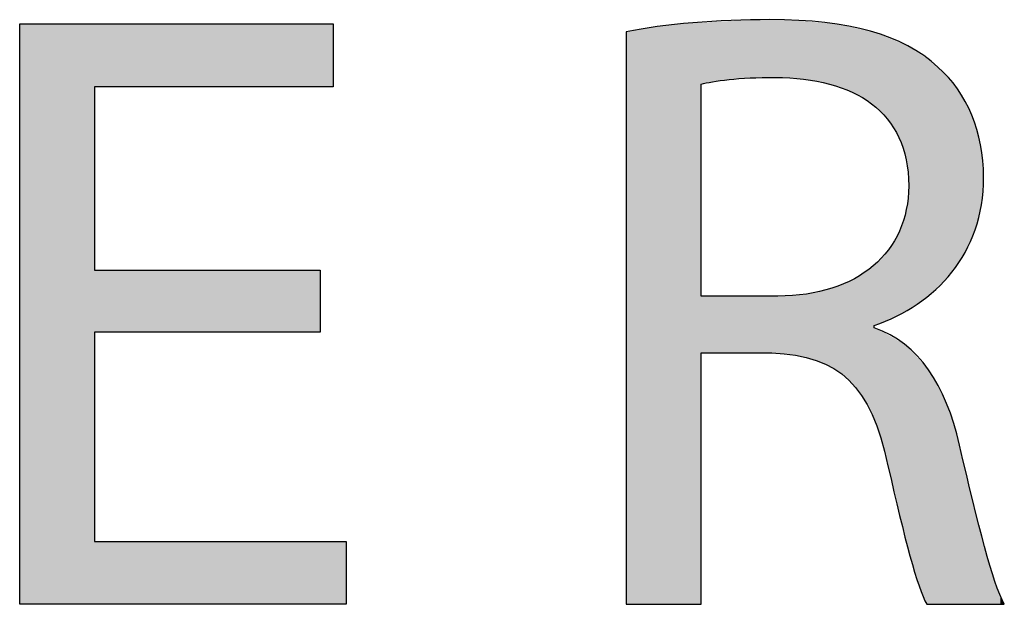
# Model space of a CAD drawing. Extents: x -23.1 to 31.6, y -3.5 to 14.5.
# Drawn here: x 24.1 to 26.1, y 2.2 to 3.3 of the extents above; entities that cross this region are included whole.
import ezdxf

# ---------------------------------------------------------------- set-up
doc = ezdxf.new("R2010")
doc.units = 0
doc.layers.get('0').update_dxf_attribs({"linetype": 'CONTINUOUS'})

# ---------------------------------------------------------------- blocks, each defined once
blk = doc.blocks.new('*U169')
at = {"color": 1}
for points in [[(24.1498, 2.1843), (24.1498, 3.3267), (24.2973, 2.1843)], [(24.2973, 2.1843), (24.1498, 3.3267), (24.2973, 3.3267)], [(24.2973, 3.2029), (24.2973, 3.3267), (24.7413, 3.2029)], [(24.7413, 3.2029), (24.2973, 3.3267), (24.7413, 3.3267)], [(24.7413, 3.2029), (24.7413, 3.3267), (24.7668, 3.2029)], [(24.7668, 3.2029), (24.7413, 3.3267), (24.7668, 3.3267)], [(24.2973, 2.7199), (24.2973, 2.8419), (24.7413, 2.7199)], [(24.7413, 2.7199), (24.2973, 2.8419), (24.7413, 2.8419)], [(24.2973, 2.1843), (24.2973, 2.308), (24.7413, 2.1843)], [(24.7413, 2.1843), (24.2973, 2.308), (24.7413, 2.308)], [(24.7413, 2.1843), (24.7413, 2.308), (24.7668, 2.1843)], [(24.7668, 2.1843), (24.7413, 2.308), (24.7668, 2.308)], [(24.7668, 2.1843), (24.7668, 2.308), (24.7922, 2.1843)], [(24.7922, 2.1843), (24.7668, 2.308), (24.7922, 2.308)]]:
    blk.add_solid(points, dxfattribs=at)
blk = doc.blocks.new('*U170')
at = {"color": 1}
for points in [[(25.555, 3.2183), (25.5323, 3.3317), (25.555, 3.3329)], [(25.5588, 3.2185), (25.555, 3.3329), (25.5588, 3.3332)], [(25.555, 3.2183), (25.555, 3.3329), (25.5588, 3.2185)], [(25.5588, 3.2185), (25.5588, 3.3332), (25.5599, 3.2186)], [(25.5599, 3.2186), (25.5588, 3.3332), (25.5599, 3.3332)], [(25.5811, 3.2201), (25.5599, 3.3332), (25.5811, 3.3344)], [(25.5599, 3.2186), (25.5599, 3.3332), (25.5811, 3.2201)], [(25.5877, 3.2204), (25.5811, 3.3344), (25.5877, 3.3348)], [(25.5811, 3.2201), (25.5811, 3.3344), (25.5877, 3.2204)], [(25.5877, 3.2204), (25.5877, 3.3348), (25.5936, 3.2206)], [(25.5936, 3.2206), (25.5877, 3.3348), (25.5936, 3.3348)], [(25.6026, 3.221), (25.5936, 3.3348), (25.6026, 3.3349)], [(25.5936, 3.2206), (25.5936, 3.3348), (25.6026, 3.221)], [(25.6093, 3.2212), (25.6026, 3.3349), (25.6093, 3.335)], [(25.6026, 3.221), (25.6026, 3.3349), (25.6093, 3.2212)], [(25.6093, 3.2212), (25.6093, 3.335), (25.6105, 3.2213)], [(25.6105, 3.2213), (25.6093, 3.335), (25.6105, 3.335)], [(25.6185, 3.2214), (25.6105, 3.335), (25.6185, 3.3351)], [(25.6105, 3.2213), (25.6105, 3.335), (25.6185, 3.2214)], [(25.6213, 3.2215), (25.6185, 3.3351), (25.6213, 3.3352)], [(25.6185, 3.2214), (25.6185, 3.3351), (25.6213, 3.2215)], [(25.6213, 3.2215), (25.6213, 3.3352), (25.6228, 3.2215)], [(25.6228, 3.2215), (25.6213, 3.3352), (25.6228, 3.3351)], [(25.6228, 3.2215), (25.6228, 3.3351), (25.6263, 3.2216)], [(25.6263, 3.2216), (25.6228, 3.3351), (25.6263, 3.3351)], [(25.6263, 3.2216), (25.6263, 3.3351), (25.6279, 3.2216)], [(25.6279, 3.2216), (25.6263, 3.3351), (25.6279, 3.3351)], [(25.6279, 3.2216), (25.6279, 3.3351), (25.6294, 3.2216)], [(25.6294, 3.2216), (25.6279, 3.3351), (25.6294, 3.335)], [(25.6294, 3.2216), (25.6294, 3.335), (25.6332, 3.2216)], [(25.6332, 3.2216), (25.6294, 3.335), (25.6332, 3.335)], [(25.6332, 3.2216), (25.6332, 3.335), (25.6345, 3.2216)], [(25.6345, 3.2216), (25.6332, 3.335), (25.6345, 3.3349)], [(25.6345, 3.2216), (25.6345, 3.3349), (25.6371, 3.2216)], [(25.6371, 3.2216), (25.6345, 3.3349), (25.6371, 3.3349)], [(25.6371, 3.2216), (25.6371, 3.3349), (25.6396, 3.2215)], [(25.6396, 3.2215), (25.6371, 3.3349), (25.6396, 3.3349)], [(25.6396, 3.2215), (25.6396, 3.3349), (25.641, 3.2215)], [(25.641, 3.2215), (25.6396, 3.3349), (25.641, 3.3348)], [(25.641, 3.2215), (25.641, 3.3348), (25.6413, 3.2215)], [(25.6413, 3.2215), (25.641, 3.3348), (25.6413, 3.3348)], [(25.6413, 3.2215), (25.6413, 3.3348), (25.6417, 3.2215)], [(25.6417, 3.2215), (25.6413, 3.3348), (25.6417, 3.3348)], [(25.6417, 3.2215), (25.6417, 3.3348), (25.6418, 3.2215)], [(25.6418, 3.2215), (25.6417, 3.3348), (25.6418, 3.3348)], [(25.6418, 3.2215), (25.6418, 3.3348), (25.6441, 3.2214)], [(25.6441, 3.2214), (25.6418, 3.3348), (25.6441, 3.3348)], [(25.6441, 3.2214), (25.6441, 3.3348), (25.6478, 3.2213)], [(25.6478, 3.2213), (25.6441, 3.3348), (25.6478, 3.3347)], [(25.6478, 3.2213), (25.6478, 3.3347), (25.6486, 3.2213)], [(25.6486, 3.2213), (25.6478, 3.3347), (25.6486, 3.3347)], [(25.6486, 3.2213), (25.6486, 3.3347), (25.6507, 3.2213)], [(25.6507, 3.2213), (25.6486, 3.3347), (25.6507, 3.3347)], [(25.6507, 3.2213), (25.6507, 3.3347), (25.6689, 3.22)], [(25.6689, 3.22), (25.6507, 3.3347), (25.6689, 3.3344)], [(25.6689, 3.22), (25.6689, 3.3344), (25.6841, 3.2189)], [(25.6841, 3.2189), (25.6689, 3.3344), (25.6841, 3.3331)], [(25.6841, 3.2189), (25.6841, 3.3331), (25.6855, 3.2188)], [(25.6855, 3.2188), (25.6841, 3.3331), (25.6855, 3.3329)], [(25.6855, 3.2188), (25.6855, 3.3329), (25.687, 3.2185)], [(25.687, 3.2185), (25.6855, 3.3329), (25.687, 3.3328)], [(25.687, 3.2185), (25.687, 3.3328), (25.7172, 3.2141)], [(25.7172, 3.2141), (25.687, 3.3328), (25.7172, 3.3301)], [(25.3588, 2.1843), (25.3466, 3.312), (25.3588, 3.3141)], [(25.3772, 2.1843), (25.3588, 3.3141), (25.3772, 3.3172)], [(25.3588, 2.1843), (25.3588, 3.3141), (25.3772, 2.1843)], [(25.3961, 2.1843), (25.3772, 3.3172), (25.3961, 3.3205)], [(25.3772, 2.1843), (25.3772, 3.3172), (25.3961, 2.1843)], [(25.4562, 2.1843), (25.3961, 3.3205), (25.4562, 3.3274)], [(25.3961, 2.1843), (25.3961, 3.3205), (25.4562, 2.1843)], [(25.4674, 2.1843), (25.4562, 3.3274), (25.4674, 3.328)], [(25.4562, 2.1843), (25.4562, 3.3274), (25.4674, 2.1843)], [(25.4825, 2.1843), (25.4674, 3.328), (25.4825, 3.3289)], [(25.4674, 2.1843), (25.4674, 3.328), (25.4825, 2.1843)], [(25.49, 2.1843), (25.4825, 3.3289), (25.49, 3.3293)], [(25.4825, 2.1843), (25.4825, 3.3289), (25.49, 2.1843)], [(25.49, 2.1843), (25.49, 3.3293), (25.4904, 2.1851)], [(25.4904, 2.1851), (25.49, 3.3293), (25.4904, 3.3293)], [(25.4916, 3.2084), (25.4904, 3.3293), (25.4916, 3.3294)], [(25.4904, 3.2074), (25.4904, 3.3293), (25.4916, 3.2084)], [(25.4916, 3.2084), (25.4916, 3.3294), (25.492, 3.2085)], [(25.492, 3.2085), (25.4916, 3.3294), (25.492, 3.3294)], [(25.4931, 3.2087), (25.492, 3.3294), (25.4931, 3.3295)], [(25.492, 3.2085), (25.492, 3.3294), (25.4931, 3.2087)], [(25.4978, 3.2099), (25.4931, 3.3295), (25.4978, 3.3297)], [(25.4931, 3.2087), (25.4931, 3.3295), (25.4978, 3.2099)], [(25.5003, 3.2104), (25.4978, 3.3297), (25.5003, 3.3299)], [(25.4978, 3.2099), (25.4978, 3.3297), (25.5003, 3.2104)], [(25.5003, 3.2104), (25.5003, 3.3299), (25.5013, 3.2106)], [(25.5013, 3.2106), (25.5003, 3.3299), (25.5013, 3.3299)], [(25.5114, 3.2127), (25.5013, 3.3299), (25.5114, 3.3305)], [(25.5013, 3.2106), (25.5013, 3.3299), (25.5114, 3.2127)], [(25.5132, 3.213), (25.5114, 3.3305), (25.5132, 3.3306)], [(25.5114, 3.2127), (25.5114, 3.3305), (25.5132, 3.213)], [(25.5172, 3.2136), (25.5132, 3.3306), (25.5172, 3.3308)], [(25.5132, 3.213), (25.5132, 3.3306), (25.5172, 3.2136)], [(25.5254, 3.2148), (25.5172, 3.3308), (25.5254, 3.3313)], [(25.5172, 3.2136), (25.5172, 3.3308), (25.5254, 3.2148)], [(25.5323, 3.2158), (25.5254, 3.3313), (25.5323, 3.3317)], [(25.5254, 3.2148), (25.5254, 3.3313), (25.5323, 3.2158)], [(25.5323, 3.2158), (25.5323, 3.3317), (25.555, 3.2183)], [(25.7172, 3.2141), (25.7172, 3.3301), (25.7184, 3.2139)], [(25.7184, 3.2139), (25.7172, 3.3301), (25.7184, 3.33)], [(25.7184, 3.2139), (25.7184, 3.33), (25.7216, 3.2131)], [(25.7216, 3.2131), (25.7184, 3.33), (25.7216, 3.3297)], [(25.7216, 3.2131), (25.7216, 3.3297), (25.748, 3.2068)], [(25.748, 3.2068), (25.7216, 3.3297), (25.748, 3.3274)], [(25.748, 3.2068), (25.748, 3.3274), (25.749, 3.2066)], [(25.749, 3.2066), (25.748, 3.3274), (25.749, 3.3273)], [(25.749, 3.2066), (25.749, 3.3273), (25.7517, 3.2056)], [(25.7517, 3.2056), (25.749, 3.3273), (25.7517, 3.3271)], [(25.7517, 3.2056), (25.7517, 3.3271), (25.7582, 3.2034)], [(25.7582, 3.2034), (25.7517, 3.3271), (25.7582, 3.3265)], [(25.7582, 3.2034), (25.7582, 3.3265), (25.7763, 3.1971)], [(25.7763, 3.1971), (25.7582, 3.3265), (25.7763, 3.3225)], [(25.7763, 3.1971), (25.7763, 3.3225), (25.7772, 3.1968)], [(25.7772, 3.1968), (25.7763, 3.3225), (25.7772, 3.3223)], [(25.7772, 3.1968), (25.7772, 3.3223), (25.7779, 3.1965)], [(25.7779, 3.1965), (25.7772, 3.3223), (25.7779, 3.3221)], [(25.7779, 3.1965), (25.7779, 3.3221), (25.8004, 3.1857)], [(25.8004, 3.1857), (25.7779, 3.3221), (25.8004, 3.3171)], [(25.8004, 3.1857), (25.8004, 3.3171), (25.802, 3.1849)], [(25.802, 3.1849), (25.8004, 3.3171), (25.802, 3.3168)], [(25.802, 3.1849), (25.802, 3.3168), (25.803, 3.1844)], [(25.803, 3.1844), (25.802, 3.3168), (25.803, 3.3166)], [(25.803, 3.1844), (25.803, 3.3166), (25.8197, 3.1736)], [(25.8197, 3.1736), (25.803, 3.3166), (25.8197, 3.3129)], [(25.8197, 3.1736), (25.8197, 3.3129), (25.825, 3.1702)], [(25.825, 3.1702), (25.8197, 3.3129), (25.825, 3.3117)], [(25.3466, 2.1843), (25.343, 3.3114), (25.3466, 3.312)], [(25.343, 2.1851), (25.343, 3.3114), (25.3466, 2.1843)], [(25.3466, 2.1843), (25.3466, 3.312), (25.3588, 2.1843)], [(25.825, 3.1702), (25.825, 3.3117), (25.826, 3.1695)], [(25.826, 3.1695), (25.825, 3.3117), (25.826, 3.3115)], [(25.826, 3.1695), (25.826, 3.3115), (25.8311, 3.165)], [(25.8311, 3.165), (25.826, 3.3115), (25.8311, 3.3103)], [(25.8311, 3.165), (25.8311, 3.3103), (25.8322, 3.1641)], [(25.8322, 3.1641), (25.8311, 3.3103), (25.8322, 3.3101)], [(25.8322, 3.1641), (25.8322, 3.3101), (25.8337, 3.1628)], [(25.8337, 3.1628), (25.8322, 3.3101), (25.8337, 3.3097)], [(25.8337, 3.1628), (25.8337, 3.3097), (25.834, 3.1626)], [(25.834, 3.1626), (25.8337, 3.3097), (25.834, 3.3097)], [(25.834, 3.1626), (25.834, 3.3097), (25.836, 3.1608)], [(25.836, 3.1608), (25.834, 3.3097), (25.836, 3.3088)], [(25.836, 3.1608), (25.836, 3.3088), (25.8393, 3.1579)], [(25.8393, 3.1579), (25.836, 3.3088), (25.8393, 3.3075)], [(25.8393, 3.1579), (25.8393, 3.3075), (25.8451, 3.1529)], [(25.8451, 3.1529), (25.8393, 3.3075), (25.8451, 3.3051)], [(25.8451, 3.1529), (25.8451, 3.3051), (25.8462, 3.1518)], [(25.8462, 3.1518), (25.8451, 3.3051), (25.8462, 3.3046)], [(25.8462, 3.1518), (25.8462, 3.3046), (25.8498, 3.1476)], [(25.8498, 3.1476), (25.8462, 3.3046), (25.8498, 3.3031)], [(25.8498, 3.1476), (25.8498, 3.3031), (25.8534, 3.1434)], [(25.8534, 3.1434), (25.8498, 3.3031), (25.8534, 3.3016)], [(25.8534, 3.1434), (25.8534, 3.3016), (25.8612, 3.134)], [(25.8612, 3.134), (25.8534, 3.3016), (25.8612, 3.2984)], [(25.8612, 3.134), (25.8612, 3.2984), (25.8621, 3.133)], [(25.8621, 3.133), (25.8612, 3.2984), (25.8621, 3.298)], [(25.8621, 3.133), (25.8621, 3.298), (25.8634, 3.1315)], [(25.8634, 3.1315), (25.8621, 3.298), (25.8634, 3.2975)], [(25.8634, 3.1315), (25.8634, 3.2975), (25.8761, 3.1104)], [(25.8761, 3.1104), (25.8634, 3.2975), (25.8761, 3.2923)], [(25.8761, 3.1104), (25.8761, 3.2923), (25.8774, 3.1083)], [(25.8774, 3.1083), (25.8761, 3.2923), (25.8774, 3.2918)], [(25.8774, 3.1083), (25.8774, 3.2918), (25.8811, 3.0992)], [(25.8811, 3.0992), (25.8774, 3.2918), (25.8811, 3.2902)], [(25.8811, 3.0992), (25.8811, 3.2902), (25.8869, 3.0851)], [(25.8869, 3.0851), (25.8811, 3.2902), (25.8869, 3.2878)], [(25.8869, 3.0851), (25.8869, 3.2878), (25.888, 3.0824)], [(25.888, 3.0824), (25.8869, 3.2878), (25.888, 3.2874)], [(25.888, 3.0824), (25.888, 3.2874), (25.8906, 3.0721)], [(25.8906, 3.0721), (25.888, 3.2874), (25.8906, 3.2863)], [(25.8906, 3.0721), (25.8906, 3.2863), (25.8907, 3.0715)], [(25.8907, 3.0715), (25.8906, 3.2863), (25.8907, 3.2863)], [(25.8907, 3.0715), (25.8907, 3.2863), (25.8943, 3.0569)], [(25.8943, 3.0569), (25.8907, 3.2863), (25.8943, 3.2848)], [(25.8943, 3.0569), (25.8943, 3.2848), (25.8952, 3.0535)], [(25.8952, 3.0535), (25.8943, 3.2848), (25.8952, 3.2844)], [(25.8952, 3.0535), (25.8952, 3.2844), (25.897, 3.0361)], [(25.897, 3.0361), (25.8952, 3.2844), (25.897, 3.2837)], [(25.897, 3.0361), (25.897, 3.2837), (25.8983, 3.0248)], [(25.8983, 3.0248), (25.897, 3.2837), (25.8983, 3.2828)], [(25.8983, 3.0248), (25.8983, 3.2828), (25.8986, 3.0216)], [(25.8986, 3.0216), (25.8983, 3.2828), (25.8986, 3.2826)], [(25.8986, 3.0216), (25.8986, 3.2826), (25.8989, 3.005)], [(25.8989, 3.005), (25.8986, 3.2826), (25.8989, 3.2824)], [(25.8989, 2.7649), (25.8989, 3.2824), (25.8991, 2.765)], [(25.8991, 2.765), (25.8989, 3.2824), (25.8991, 3.2823)], [(25.8991, 2.765), (25.8991, 3.2823), (25.9151, 2.7752)], [(25.9151, 2.7752), (25.8991, 3.2823), (25.9151, 3.2714)], [(25.9151, 2.7752), (25.9151, 3.2714), (25.9251, 2.7816)], [(25.9251, 2.7816), (25.9151, 3.2714), (25.9251, 3.2646)], [(25.9251, 2.7816), (25.9251, 3.2646), (25.9291, 2.785)], [(25.9291, 2.785), (25.9251, 3.2646), (25.9291, 3.2619)], [(25.9291, 2.785), (25.9291, 3.2619), (25.9327, 2.788)], [(25.9327, 2.788), (25.9291, 3.2619), (25.9327, 3.2595)], [(25.9327, 2.788), (25.9327, 3.2595), (25.9346, 2.7896)], [(25.9346, 2.7896), (25.9327, 3.2595), (25.9346, 3.2582)], [(25.9346, 2.7896), (25.9346, 3.2582), (25.9411, 2.795)], [(25.9411, 2.795), (25.9346, 3.2582), (25.9411, 3.2538)], [(25.9411, 2.795), (25.9411, 3.2538), (25.9498, 2.8023)], [(25.9498, 2.8023), (25.9411, 3.2538), (25.9498, 3.2479)], [(25.9498, 2.8023), (25.9498, 3.2479), (25.9557, 2.8072)], [(25.9557, 2.8072), (25.9498, 3.2479), (25.9557, 3.2418)], [(25.9557, 2.8072), (25.9557, 3.2418), (25.9564, 2.8078)], [(25.9564, 2.8078), (25.9557, 3.2418), (25.9564, 3.2411)], [(25.9564, 2.8078), (25.9564, 3.2411), (25.9658, 2.818)], [(25.9658, 2.818), (25.9564, 3.2411), (25.9658, 3.2315)], [(25.9658, 2.818), (25.9658, 3.2315), (25.9762, 2.8295)], [(25.9762, 2.8295), (25.9658, 3.2315), (25.9762, 3.2208)], [(25.9762, 2.8295), (25.9762, 3.2208), (25.9839, 2.8379)], [(25.9839, 2.8379), (25.9762, 3.2208), (25.9839, 3.213)], [(25.9839, 2.8379), (25.9839, 3.213), (25.9862, 2.8413)], [(25.9862, 2.8413), (25.9839, 3.213), (25.9862, 3.2106)], [(25.9862, 2.8413), (25.9862, 3.2106), (25.9906, 2.8478)], [(25.9906, 2.8478), (25.9862, 3.2106), (25.9906, 3.2037)], [(25.9906, 2.8478), (25.9906, 3.2037), (26.0007, 2.8626)], [(26.0007, 2.8626), (25.9906, 3.2037), (26.0007, 3.1881)], [(26.0007, 2.8626), (26.0007, 3.1881), (26.0071, 2.872)], [(26.0071, 2.872), (26.0007, 3.1881), (26.0071, 3.1781)], [(26.0071, 2.872), (26.0071, 3.1781), (26.0125, 2.8831)], [(26.0125, 2.8831), (26.0071, 3.1781), (26.0125, 3.1697)], [(26.0125, 2.8831), (26.0125, 3.1697), (26.0138, 2.8858)], [(26.0138, 2.8858), (26.0125, 3.1697), (26.0138, 3.1677)], [(26.0138, 2.8858), (26.0138, 3.1677), (26.025, 2.9091)], [(26.025, 2.9091), (26.0138, 3.1677), (26.025, 3.1394)], [(26.025, 2.9091), (26.025, 3.1394), (26.0254, 2.9099)], [(26.0254, 2.9099), (26.025, 3.1394), (26.0254, 3.1384)], [(26.0254, 2.9099), (26.0254, 3.1384), (26.0332, 2.935)], [(26.0332, 2.935), (26.0254, 3.1384), (26.0332, 3.1189)], [(26.0332, 2.935), (26.0332, 3.1189), (26.0341, 2.9379)], [(26.0341, 2.9379), (26.0332, 3.1189), (26.0341, 3.1146)], [(26.0341, 2.9379), (26.0341, 3.1146), (26.0383, 2.9517)], [(26.0383, 2.9517), (26.0341, 3.1146), (26.0383, 3.0936)], [(26.0383, 2.9517), (26.0383, 3.0936), (26.0441, 2.9892)], [(26.0441, 2.9892), (26.0383, 3.0936), (26.0441, 3.0655)], [(26.0441, 2.9892), (26.0441, 3.0655), (26.0453, 2.9973)], [(26.0453, 2.9973), (26.0441, 3.0655), (26.0453, 3.049)], [(26.0453, 2.9973), (26.0453, 3.049), (26.0462, 3.0171)], [(26.0462, 3.0171), (26.0453, 3.049), (26.0462, 3.0373)], [(26.0462, 3.0171), (26.0462, 3.0373), (26.0464, 3.0214)], [(25.8989, 2.7649), (25.8986, 2.9981), (25.8989, 3.005)], [(25.8983, 2.7645), (25.897, 2.9811), (25.8983, 2.99)], [(25.8986, 2.7648), (25.8983, 2.99), (25.8986, 2.9981)], [(25.8983, 2.7645), (25.8983, 2.99), (25.8986, 2.7648)], [(25.8986, 2.7648), (25.8986, 2.9981), (25.8989, 2.7649)], [(25.8952, 2.7626), (25.8943, 2.9612), (25.8952, 2.9674)], [(25.897, 2.7638), (25.8952, 2.9674), (25.897, 2.9811)], [(25.8952, 2.7626), (25.8952, 2.9674), (25.897, 2.7638)], [(25.897, 2.7638), (25.897, 2.9811), (25.8983, 2.7645)], [(25.8906, 2.7596), (25.888, 2.9384), (25.8906, 2.9477)], [(25.8907, 2.7597), (25.8906, 2.9477), (25.8907, 2.9482)], [(25.8906, 2.7596), (25.8906, 2.9477), (25.8907, 2.7597)], [(25.8943, 2.762), (25.8907, 2.9482), (25.8943, 2.9612)], [(25.8907, 2.7597), (25.8907, 2.9482), (25.8943, 2.762)], [(25.8943, 2.762), (25.8943, 2.9612), (25.8952, 2.7626)], [(25.8869, 2.7579), (25.8811, 2.9209), (25.8869, 2.9343)], [(25.888, 2.7584), (25.8869, 2.9343), (25.888, 2.9384)], [(25.8869, 2.7579), (25.8869, 2.9343), (25.888, 2.7584)], [(25.888, 2.7584), (25.888, 2.9384), (25.8906, 2.7596)], [(25.8761, 2.7527), (25.8634, 2.8884), (25.8761, 2.9093)], [(25.8774, 2.7533), (25.8761, 2.9093), (25.8774, 2.9122)], [(25.8761, 2.7527), (25.8761, 2.9093), (25.8774, 2.7533)], [(25.8811, 2.7551), (25.8774, 2.9122), (25.8811, 2.9209)], [(25.8774, 2.7533), (25.8774, 2.9122), (25.8811, 2.7551)], [(25.8811, 2.7551), (25.8811, 2.9209), (25.8869, 2.7579)], [(25.8634, 2.7466), (25.8621, 2.8864), (25.8634, 2.8884)], [(25.8634, 2.7466), (25.8634, 2.8884), (25.8761, 2.7527)], [(25.8498, 2.7404), (25.8462, 2.867), (25.8498, 2.8713)], [(25.8534, 2.7418), (25.8498, 2.8713), (25.8534, 2.8757)], [(25.8498, 2.7404), (25.8498, 2.8713), (25.8534, 2.7418)], [(25.8612, 2.7455), (25.8534, 2.8757), (25.8612, 2.8853)], [(25.8534, 2.7418), (25.8534, 2.8757), (25.8612, 2.7455)], [(25.8621, 2.746), (25.8612, 2.8853), (25.8621, 2.8864)], [(25.8612, 2.7455), (25.8612, 2.8853), (25.8621, 2.746)], [(25.8621, 2.746), (25.8621, 2.8864), (25.8634, 2.7466)], [(25.826, 2.5583), (25.825, 2.8471), (25.826, 2.8481)], [(25.8311, 2.5468), (25.826, 2.8481), (25.8311, 2.8528)], [(25.826, 2.5583), (25.826, 2.8481), (25.8311, 2.5468)], [(25.8322, 2.7338), (25.8311, 2.8528), (25.8322, 2.8537)], [(25.8311, 2.7334), (25.8311, 2.8528), (25.8322, 2.7338)], [(25.8337, 2.7343), (25.8322, 2.8537), (25.8337, 2.8551)], [(25.8322, 2.7338), (25.8322, 2.8537), (25.8337, 2.7343)], [(25.834, 2.7344), (25.8337, 2.8551), (25.834, 2.8554)], [(25.8337, 2.7343), (25.8337, 2.8551), (25.834, 2.7344)], [(25.836, 2.7352), (25.834, 2.8554), (25.836, 2.8573)], [(25.834, 2.7344), (25.834, 2.8554), (25.836, 2.7352)], [(25.8393, 2.7364), (25.836, 2.8573), (25.8393, 2.8603)], [(25.836, 2.7352), (25.836, 2.8573), (25.8393, 2.7364)], [(25.8451, 2.7386), (25.8393, 2.8603), (25.8451, 2.8656)], [(25.8393, 2.7364), (25.8393, 2.8603), (25.8451, 2.7386)], [(25.8462, 2.7391), (25.8451, 2.8656), (25.8462, 2.867)], [(25.8451, 2.7386), (25.8451, 2.8656), (25.8462, 2.7391)], [(25.8462, 2.7391), (25.8462, 2.867), (25.8498, 2.7404)], [(25.8004, 2.6036), (25.7779, 2.8183), (25.8004, 2.8302)], [(25.802, 2.601), (25.8004, 2.8302), (25.802, 2.831)], [(25.8004, 2.6036), (25.8004, 2.8302), (25.802, 2.601)], [(25.803, 2.5995), (25.802, 2.831), (25.803, 2.8317)], [(25.802, 2.601), (25.802, 2.831), (25.803, 2.5995)], [(25.8197, 2.5727), (25.803, 2.8317), (25.8197, 2.8434)], [(25.803, 2.5995), (25.803, 2.8317), (25.8197, 2.5727)], [(25.825, 2.5608), (25.8197, 2.8434), (25.825, 2.8471)], [(25.8197, 2.5727), (25.8197, 2.8434), (25.825, 2.5608)], [(25.825, 2.5608), (25.825, 2.8471), (25.826, 2.5583)], [(25.7582, 2.6434), (25.7517, 2.808), (25.7582, 2.8105)], [(25.7763, 2.6298), (25.7582, 2.8105), (25.7763, 2.8175)], [(25.7582, 2.6434), (25.7582, 2.8105), (25.7763, 2.6298)], [(25.7772, 2.6291), (25.7763, 2.8175), (25.7772, 2.818)], [(25.7763, 2.6298), (25.7763, 2.8175), (25.7772, 2.6291)], [(25.7779, 2.6286), (25.7772, 2.818), (25.7779, 2.8183)], [(25.7772, 2.6291), (25.7772, 2.818), (25.7779, 2.6286)], [(25.7779, 2.6286), (25.7779, 2.8183), (25.8004, 2.6036)], [(25.4904, 2.676), (25.4904, 2.7911), (25.4916, 2.6783)], [(25.4916, 2.6783), (25.4904, 2.7911), (25.4916, 2.7911)], [(25.4916, 2.6783), (25.4916, 2.7911), (25.492, 2.6792)], [(25.492, 2.6792), (25.4916, 2.7911), (25.492, 2.7911)], [(25.492, 2.6792), (25.492, 2.7911), (25.4931, 2.6792)], [(25.4931, 2.6792), (25.492, 2.7911), (25.4931, 2.7911)], [(25.4931, 2.6792), (25.4931, 2.7911), (25.4978, 2.6792)], [(25.4978, 2.6792), (25.4931, 2.7911), (25.4978, 2.7911)], [(25.4978, 2.6792), (25.4978, 2.7911), (25.5003, 2.6792)], [(25.5003, 2.6792), (25.4978, 2.7911), (25.5003, 2.7911)], [(25.5003, 2.6792), (25.5003, 2.7911), (25.5013, 2.6792)], [(25.5013, 2.6792), (25.5003, 2.7911), (25.5013, 2.7911)], [(25.5013, 2.6792), (25.5013, 2.7911), (25.5114, 2.6792)], [(25.5114, 2.6792), (25.5013, 2.7911), (25.5114, 2.7911)], [(25.5114, 2.6792), (25.5114, 2.7911), (25.5132, 2.6792)], [(25.5132, 2.6792), (25.5114, 2.7911), (25.5132, 2.7911)], [(25.5132, 2.6792), (25.5132, 2.7911), (25.5172, 2.6792)], [(25.5172, 2.6792), (25.5132, 2.7911), (25.5172, 2.7911)], [(25.5172, 2.6792), (25.5172, 2.7911), (25.5254, 2.6792)], [(25.5254, 2.6792), (25.5172, 2.7911), (25.5254, 2.7911)], [(25.5254, 2.6792), (25.5254, 2.7911), (25.5323, 2.6792)], [(25.5323, 2.6792), (25.5254, 2.7911), (25.5323, 2.7911)], [(25.5323, 2.6792), (25.5323, 2.7911), (25.555, 2.6792)], [(25.555, 2.6792), (25.5323, 2.7911), (25.555, 2.7911)], [(25.555, 2.6792), (25.555, 2.7911), (25.5588, 2.6792)], [(25.5588, 2.6792), (25.555, 2.7911), (25.5588, 2.7911)], [(25.5588, 2.6792), (25.5588, 2.7911), (25.5599, 2.6792)], [(25.5599, 2.6792), (25.5588, 2.7911), (25.5599, 2.7911)], [(25.5599, 2.6792), (25.5599, 2.7911), (25.5811, 2.6792)], [(25.5811, 2.6792), (25.5599, 2.7911), (25.5811, 2.7911)], [(25.5811, 2.6792), (25.5811, 2.7911), (25.5877, 2.6792)], [(25.5877, 2.6792), (25.5811, 2.7911), (25.5877, 2.7911)], [(25.5877, 2.6792), (25.5877, 2.7911), (25.5936, 2.6792)], [(25.5936, 2.6792), (25.5877, 2.7911), (25.5936, 2.7911)], [(25.5936, 2.6792), (25.5936, 2.7911), (25.6026, 2.6792)], [(25.6026, 2.6792), (25.5936, 2.7911), (25.6026, 2.7911)], [(25.6026, 2.6792), (25.6026, 2.7911), (25.6093, 2.6792)], [(25.6093, 2.6792), (25.6026, 2.7911), (25.6093, 2.7911)], [(25.6093, 2.6792), (25.6093, 2.7911), (25.6105, 2.6792)], [(25.6105, 2.6792), (25.6093, 2.7911), (25.6105, 2.7911)], [(25.6105, 2.6792), (25.6105, 2.7911), (25.6185, 2.6792)], [(25.6185, 2.6792), (25.6105, 2.7911), (25.6185, 2.7911)], [(25.6185, 2.6792), (25.6185, 2.7911), (25.6213, 2.6792)], [(25.6213, 2.6792), (25.6185, 2.7911), (25.6213, 2.7911)], [(25.6213, 2.6792), (25.6213, 2.7911), (25.6228, 2.6792)], [(25.6228, 2.6792), (25.6213, 2.7911), (25.6228, 2.7911)], [(25.6228, 2.6792), (25.6228, 2.7911), (25.6263, 2.6792)], [(25.6263, 2.6792), (25.6228, 2.7911), (25.6263, 2.7911)], [(25.6263, 2.6792), (25.6263, 2.7911), (25.6279, 2.6792)], [(25.6279, 2.6792), (25.6263, 2.7911), (25.6279, 2.7911)], [(25.6279, 2.6792), (25.6279, 2.7911), (25.6294, 2.6792)], [(25.6294, 2.6792), (25.6279, 2.7911), (25.6294, 2.7911)], [(25.6294, 2.6792), (25.6294, 2.7911), (25.6332, 2.679)], [(25.6332, 2.679), (25.6294, 2.7911), (25.6332, 2.7911)], [(25.6332, 2.679), (25.6332, 2.7911), (25.6345, 2.6789)], [(25.6345, 2.6789), (25.6332, 2.7911), (25.6345, 2.7911)], [(25.6345, 2.6789), (25.6345, 2.7911), (25.6371, 2.6787)], [(25.6371, 2.6787), (25.6345, 2.7911), (25.6371, 2.7911)], [(25.6371, 2.6787), (25.6371, 2.7911), (25.6396, 2.6786)], [(25.6396, 2.6786), (25.6371, 2.7911), (25.6396, 2.7911)], [(25.6396, 2.6786), (25.6396, 2.7911), (25.641, 2.6785)], [(25.641, 2.6785), (25.6396, 2.7911), (25.641, 2.7911)], [(25.641, 2.6785), (25.641, 2.7911), (25.6413, 2.6785)], [(25.6413, 2.6785), (25.641, 2.7911), (25.6413, 2.7911)], [(25.6413, 2.6785), (25.6413, 2.7911), (25.6417, 2.6785)], [(25.6417, 2.6785), (25.6413, 2.7911), (25.6417, 2.7911)], [(25.6417, 2.6785), (25.6417, 2.7911), (25.6418, 2.6785)], [(25.6418, 2.6785), (25.6417, 2.7911), (25.6418, 2.7911)], [(25.6418, 2.6785), (25.6418, 2.7911), (25.6441, 2.6783)], [(25.6441, 2.6783), (25.6418, 2.7911), (25.6441, 2.7911)], [(25.6441, 2.6783), (25.6441, 2.7911), (25.6478, 2.6781)], [(25.6478, 2.6781), (25.6441, 2.7911), (25.6478, 2.7911)], [(25.6478, 2.6781), (25.6478, 2.7911), (25.6486, 2.678)], [(25.6486, 2.678), (25.6478, 2.7911), (25.6486, 2.7911)], [(25.6507, 2.6777), (25.6486, 2.7911), (25.6507, 2.7913)], [(25.6486, 2.678), (25.6486, 2.7911), (25.6507, 2.6777)], [(25.6689, 2.6752), (25.6507, 2.7913), (25.6689, 2.7924)], [(25.6507, 2.6777), (25.6507, 2.7913), (25.6689, 2.6752)], [(25.6841, 2.6731), (25.6689, 2.7924), (25.6841, 2.7933)], [(25.6689, 2.6752), (25.6689, 2.7924), (25.6841, 2.6731)], [(25.6855, 2.6729), (25.6841, 2.7933), (25.6855, 2.7935)], [(25.6841, 2.6731), (25.6841, 2.7933), (25.6855, 2.6729)], [(25.687, 2.6727), (25.6855, 2.7935), (25.687, 2.7938)], [(25.6855, 2.6729), (25.6855, 2.7935), (25.687, 2.6727)], [(25.7172, 2.6641), (25.687, 2.7938), (25.7172, 2.7985)], [(25.687, 2.6727), (25.687, 2.7938), (25.7172, 2.6641)], [(25.7184, 2.6638), (25.7172, 2.7985), (25.7184, 2.7988)], [(25.7172, 2.6641), (25.7172, 2.7985), (25.7184, 2.6638)], [(25.7216, 2.6628), (25.7184, 2.7988), (25.7216, 2.7996)], [(25.7184, 2.6638), (25.7184, 2.7988), (25.7216, 2.6628)], [(25.748, 2.6501), (25.7216, 2.7996), (25.748, 2.8066)], [(25.7216, 2.6628), (25.7216, 2.7996), (25.748, 2.6501)], [(25.749, 2.6496), (25.748, 2.8066), (25.749, 2.807)], [(25.748, 2.6501), (25.748, 2.8066), (25.749, 2.6496)], [(25.7517, 2.6483), (25.749, 2.807), (25.7517, 2.808)], [(25.749, 2.6496), (25.749, 2.807), (25.7517, 2.6483)], [(25.7517, 2.6483), (25.7517, 2.808), (25.7582, 2.6434)], [(25.8311, 2.5468), (25.8311, 2.7284), (25.8322, 2.5445)], [(25.8322, 2.5445), (25.8311, 2.7284), (25.8322, 2.728)], [(25.8322, 2.5445), (25.8322, 2.728), (25.8337, 2.541)], [(25.8337, 2.541), (25.8322, 2.728), (25.8337, 2.7274)], [(25.8337, 2.541), (25.8337, 2.7274), (25.834, 2.5404)], [(25.834, 2.5404), (25.8337, 2.7274), (25.834, 2.7273)], [(25.834, 2.5404), (25.834, 2.7273), (25.836, 2.5357)], [(25.836, 2.5357), (25.834, 2.7273), (25.836, 2.7266)], [(25.836, 2.5357), (25.836, 2.7266), (25.8393, 2.5254)], [(25.8393, 2.5254), (25.836, 2.7266), (25.8393, 2.7253)], [(25.8393, 2.5254), (25.8393, 2.7253), (25.8451, 2.5073)], [(25.8451, 2.5073), (25.8393, 2.7253), (25.8451, 2.7221)], [(25.8451, 2.5073), (25.8451, 2.7221), (25.8462, 2.5035)], [(25.8462, 2.5035), (25.8451, 2.7221), (25.8462, 2.7214)], [(25.8462, 2.5035), (25.8462, 2.7214), (25.8498, 2.4923)], [(25.8498, 2.4923), (25.8462, 2.7214), (25.8498, 2.7194)], [(25.8498, 2.4923), (25.8498, 2.7194), (25.8534, 2.4771)], [(25.8534, 2.4771), (25.8498, 2.7194), (25.8534, 2.7173)], [(25.8534, 2.4771), (25.8534, 2.7173), (25.8612, 2.4439)], [(25.8612, 2.4439), (25.8534, 2.7173), (25.8612, 2.7129)], [(25.8612, 2.4439), (25.8612, 2.7129), (25.8621, 2.4401)], [(25.8621, 2.4401), (25.8612, 2.7129), (25.8621, 2.7124)], [(25.8621, 2.4401), (25.8621, 2.7124), (25.8634, 2.4347)], [(25.8634, 2.4347), (25.8621, 2.7124), (25.8634, 2.7117)], [(25.8634, 2.4347), (25.8634, 2.7117), (25.8761, 2.3803)], [(25.8761, 2.3803), (25.8634, 2.7117), (25.8761, 2.7044)], [(25.8761, 2.3803), (25.8761, 2.7044), (25.8774, 2.3749)], [(25.8774, 2.3749), (25.8761, 2.7044), (25.8774, 2.7037)], [(25.8774, 2.3749), (25.8774, 2.7037), (25.8811, 2.359)], [(25.8811, 2.359), (25.8774, 2.7037), (25.8811, 2.7016)], [(25.8811, 2.359), (25.8811, 2.7016), (25.8869, 2.3362)], [(25.8869, 2.3362), (25.8811, 2.7016), (25.8869, 2.6983)], [(25.8869, 2.3362), (25.8869, 2.6983), (25.888, 2.3317)], [(25.888, 2.3317), (25.8869, 2.6983), (25.888, 2.6977)], [(25.888, 2.3317), (25.888, 2.6977), (25.8906, 2.3217)], [(25.8906, 2.3217), (25.888, 2.6977), (25.8906, 2.6962)], [(25.8906, 2.3217), (25.8906, 2.6962), (25.8907, 2.3212)], [(25.8907, 2.3212), (25.8906, 2.6962), (25.8907, 2.6962)], [(25.8907, 2.3212), (25.8907, 2.6962), (25.8943, 2.307)], [(25.8943, 2.307), (25.8907, 2.6962), (25.8943, 2.6925)], [(25.8943, 2.307), (25.8943, 2.6925), (25.8952, 2.3036)], [(25.8952, 2.3036), (25.8943, 2.6925), (25.8952, 2.6916)], [(25.8952, 2.3036), (25.8952, 2.6916), (25.897, 2.2962)], [(25.897, 2.2962), (25.8952, 2.6916), (25.897, 2.6897)], [(25.897, 2.2962), (25.897, 2.6897), (25.8983, 2.2914)], [(25.8983, 2.2914), (25.897, 2.6897), (25.8983, 2.6884)], [(25.8983, 2.2914), (25.8983, 2.6884), (25.8986, 2.2901)], [(25.8986, 2.2901), (25.8983, 2.6884), (25.8986, 2.6881)], [(25.8986, 2.2901), (25.8986, 2.6881), (25.8989, 2.2889)], [(25.8989, 2.2889), (25.8986, 2.6881), (25.8989, 2.6878)], [(25.8989, 2.2889), (25.8989, 2.6878), (25.8991, 2.2883)], [(25.8991, 2.2883), (25.8989, 2.6878), (25.8991, 2.6876)], [(25.8991, 2.2883), (25.8991, 2.6876), (25.9151, 2.2331)], [(25.9151, 2.2331), (25.8991, 2.6876), (25.9151, 2.6713)], [(25.9151, 2.2331), (25.9151, 2.6713), (25.9251, 2.2059)], [(25.9251, 2.2059), (25.9151, 2.6713), (25.9251, 2.6611)], [(25.9251, 2.2059), (25.9251, 2.6611), (25.9291, 2.195)], [(25.9291, 2.195), (25.9251, 2.6611), (25.9291, 2.657)], [(25.9291, 2.195), (25.9291, 2.657), (25.9327, 2.1881)], [(25.9327, 2.1881), (25.9291, 2.657), (25.9327, 2.6533)], [(25.9327, 2.1881), (25.9327, 2.6533), (25.9346, 2.1843)], [(25.9346, 2.1843), (25.9327, 2.6533), (25.9346, 2.65)], [(25.9346, 2.1843), (25.9346, 2.65), (25.9411, 2.1843)], [(25.9411, 2.1843), (25.9346, 2.65), (25.9411, 2.6392)], [(25.9411, 2.1843), (25.9411, 2.6392), (25.9498, 2.1843)], [(25.9498, 2.1843), (25.9411, 2.6392), (25.9498, 2.6245)], [(25.9498, 2.1843), (25.9498, 2.6245), (25.9557, 2.1843)], [(25.9557, 2.1843), (25.9498, 2.6245), (25.9557, 2.6146)], [(25.9557, 2.1843), (25.9557, 2.6146), (25.9564, 2.1843)], [(25.9564, 2.1843), (25.9557, 2.6146), (25.9564, 2.6135)], [(25.9564, 2.1843), (25.9564, 2.6135), (25.9658, 2.1843)], [(25.9658, 2.1843), (25.9564, 2.6135), (25.9658, 2.5977)], [(25.9658, 2.1843), (25.9658, 2.5977), (25.9762, 2.1843)], [(25.9762, 2.1843), (25.9658, 2.5977), (25.9762, 2.5693)], [(25.9762, 2.1843), (25.9762, 2.5693), (25.9839, 2.1843)], [(25.9839, 2.1843), (25.9762, 2.5693), (25.9839, 2.5485)], [(25.9839, 2.1843), (25.9839, 2.5485), (25.9862, 2.1843)], [(25.9862, 2.1843), (25.9839, 2.5485), (25.9862, 2.5421)], [(25.9862, 2.1843), (25.9862, 2.5421), (25.9906, 2.1843)], [(25.9906, 2.1843), (25.9862, 2.5421), (25.9906, 2.5302)], [(25.9906, 2.1843), (25.9906, 2.5302), (26.0007, 2.1843)], [(26.0007, 2.1843), (25.9906, 2.5302), (26.0007, 2.4904)], [(26.0007, 2.1843), (26.0007, 2.4904), (26.0071, 2.1843)], [(26.0071, 2.1843), (26.0007, 2.4904), (26.0071, 2.4632)], [(26.0071, 2.1843), (26.0071, 2.4632), (26.0125, 2.1843)], [(26.0125, 2.1843), (26.0071, 2.4632), (26.0125, 2.4404)], [(26.0125, 2.1843), (26.0125, 2.4404), (26.0138, 2.1843)], [(26.0138, 2.1843), (26.0125, 2.4404), (26.0138, 2.4351)], [(26.0138, 2.1843), (26.0138, 2.4351), (26.025, 2.1843)], [(26.025, 2.1843), (26.0138, 2.4351), (26.025, 2.3888)], [(26.025, 2.1843), (26.025, 2.3888), (26.0254, 2.1843)], [(26.0254, 2.1843), (26.025, 2.3888), (26.0254, 2.3872)], [(26.0254, 2.1843), (26.0254, 2.3872), (26.0332, 2.1843)], [(26.0332, 2.1843), (26.0254, 2.3872), (26.0332, 2.3553)], [(26.0332, 2.1843), (26.0332, 2.3553), (26.0341, 2.1843)], [(26.0341, 2.1843), (26.0332, 2.3553), (26.0341, 2.3516)], [(26.0341, 2.1843), (26.0341, 2.3516), (26.0383, 2.1843)], [(26.0383, 2.1843), (26.0341, 2.3516), (26.0383, 2.3355)], [(26.0383, 2.1843), (26.0383, 2.3355), (26.0441, 2.1843)], [(26.0441, 2.1843), (26.0383, 2.3355), (26.0441, 2.3139)], [(26.0441, 2.1843), (26.0441, 2.3139), (26.0453, 2.1843)], [(26.0453, 2.1843), (26.0441, 2.3139), (26.0453, 2.3092)], [(26.0453, 2.1843), (26.0453, 2.3092), (26.0462, 2.1843)], [(26.0462, 2.1843), (26.0453, 2.3092), (26.0462, 2.3059)], [(26.0462, 2.1843), (26.0462, 2.3059), (26.0464, 2.1843)], [(26.0464, 2.1843), (26.0462, 2.3059), (26.0464, 2.3052)], [(26.0464, 2.1843), (26.0464, 2.3052), (26.0534, 2.1843)], [(26.0534, 2.1843), (26.0464, 2.3052), (26.0534, 2.2786)], [(26.0534, 2.1843), (26.0534, 2.2786), (26.0684, 2.1843)], [(26.0684, 2.1843), (26.0534, 2.2786), (26.0684, 2.2307)], [(26.0684, 2.1843), (26.0684, 2.2307), (26.0709, 2.1843)], [(26.0709, 2.1843), (26.0684, 2.2307), (26.0709, 2.2225)], [(26.0709, 2.1843), (26.0709, 2.2225), (26.0792, 2.1843)], [(26.0792, 2.1843), (26.0709, 2.2225), (26.0792, 2.2011)], [(26.0792, 2.1843), (26.0792, 2.2011), (26.082, 2.1843)], [(26.082, 2.1843), (26.0792, 2.2011), (26.082, 2.195)], [(26.082, 2.1843), (26.082, 2.195), (26.0871, 2.1843)]]:
    blk.add_solid(points, dxfattribs=at)
blk = doc.blocks.new('BLOCK_160')
blk.add_lwpolyline([(24.7413, 2.7199), (24.2973, 2.7199), (24.2973, 2.308), (24.7922, 2.308), (24.7922, 2.1843), (24.1498, 2.1843), (24.1498, 3.3267), (24.7668, 3.3267), (24.7668, 3.2029), (24.2973, 3.2029), (24.2973, 2.8419), (24.7413, 2.8419), (24.7413, 2.7199)])
for points, knots in [([(25.343, 3.3114), (25.4175, 3.3267), (25.5243, 3.3352), (25.626, 3.3352), (25.7837, 3.3352), (25.8854, 3.3063), (25.9566, 3.2419), (26.0142, 3.1911), (26.0464, 3.1131), (26.0464, 3.025), (26.0464, 2.8741), (25.9515, 2.7741), (25.8311, 2.7334), (25.8311, 2.7334), (25.8311, 2.7284), (25.8311, 2.7284), (25.9193, 2.6978), (25.9718, 2.6165), (25.9989, 2.4978), (26.0362, 2.3385), (26.0633, 2.2283), (26.0871, 2.1843), (26.0871, 2.1843), (25.9345, 2.1843), (25.9345, 2.1843), (25.9159, 2.2165), (25.8905, 2.3148), (25.8582, 2.4572), (25.8244, 2.6148), (25.7633, 2.6741), (25.6294, 2.6792), (25.6294, 2.6792), (25.4904, 2.6792), (25.4904, 2.6792), (25.4904, 2.6792), (25.4904, 2.1843), (25.4904, 2.1843), (25.4904, 2.1843), (25.343, 2.1843), (25.343, 2.1843), (25.343, 2.1843), (25.343, 3.3114), (25.343, 3.3114)], [0, 0, 0, 0, 1, 1, 1, 2, 2, 2, 3, 3, 3, 4, 4, 4, 5, 5, 5, 6, 6, 6, 7, 7, 7, 8, 8, 8, 9, 9, 9, 10, 10, 10, 11, 11, 11, 12, 12, 12, 13, 13, 13, 14, 14, 14, 14]), ([(25.4904, 2.7911), (25.4904, 2.7911), (25.6413, 2.7911), (25.6413, 2.7911), (25.7989, 2.7911), (25.8989, 2.8775), (25.8989, 3.008), (25.8989, 3.1555), (25.7921, 3.2199), (25.6362, 3.2216), (25.565, 3.2216), (25.5142, 3.2148), (25.4904, 3.208), (25.4904, 3.208), (25.4904, 2.7911), (25.4904, 2.7911)], [0, 0, 0, 0, 1, 1, 1, 2, 2, 2, 3, 3, 3, 4, 4, 4, 5, 5, 5, 5])]:
    blk.add_open_spline(points, degree=3, knots=knots)
at = {"color": 1}
for name in ['*U170', '*U169']:
    blk.add_blockref(name, (0, 0), dxfattribs=at)
blk = doc.blocks.new('BLOCK_159')
blk.add_blockref('BLOCK_160', (0, 0))

msp = doc.modelspace()

# ---------------------------------------------------------------- block references
msp.add_blockref('BLOCK_159', (0, 0))

doc.saveas('drawing.dxf')
